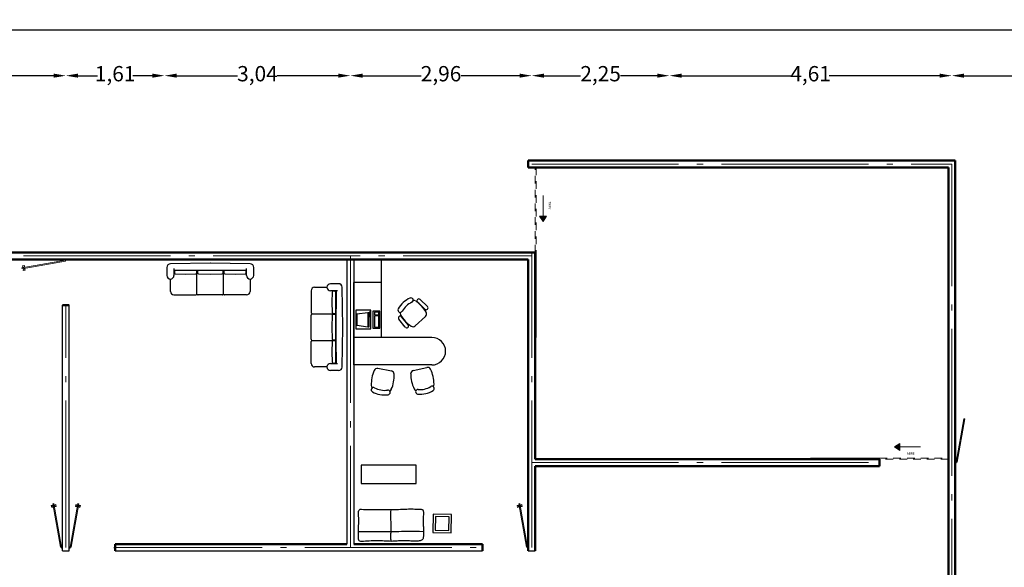
# Model space of a CAD drawing. Units: millimetres. Extents: x 1248.5 to 1320.6, y 800.5 to 885.1.
# Drawn here: x 1266.5 to 1282.6, y 876.1 to 885.1 of the extents above; entities that cross this region are included whole.
import ezdxf

# ---------------------------------------------------------------- set-up
doc = ezdxf.new("R2010")
doc.units = ezdxf.units.MM
for name, pattern in [('ACAD_ISO04W100', [30, 24, -3, 0, -3]), ('ACAD_ISO05W100', [33, 24, -3, 0, -3, 0, -3]), ('HIDDEN', [0.375, 0.25, -0.125])]:
    doc.linetypes.add(name, pattern=pattern)
doc.layers.get('0').update_dxf_attribs({"lineweight": 5})
for name, color, linetype, lineweight in [('canceleria', 3, 'Continuous', 15), ('cotas', 2, 'Continuous', 5), ('ejes', 1, 'ACAD_ISO04W100', 5), ('muros', 5, 'Continuous', 50), ('piso', 5, 'Continuous', 30), ('simbologia', 2, 'ACAD_ISO05W100', 5)]:
    doc.layers.add(name, color=color, linetype=linetype, lineweight=lineweight)
doc.layers.add('muebles', color=6, linetype='Continuous')
doc.styles.get("Standard").update_dxf_attribs({"font": 'arial.ttf', "height": 0.25})
doc.dimstyles.new('ISO-25', dxfattribs={"dimtxt": 0.25, "dimasz": 0.2, "dimexe": 1.25, "dimexo": 0.625, "dimgap": 0, "dimtad": 0, "dimtxsty": 'Standard', "dimcen": 0, "dimse1": 1, "dimse2": 1, "dimadec": 0, "dimazin": 0, "dimtfac": 1, "dimtmove": 0, "dimatfit": 2, "dimfxl": 1, "dimarcsym": 0})

# ---------------------------------------------------------------- blocks, each defined once
blk = doc.blocks.new('ABRE')
at = {"layer": 'simbologia'}
h = blk.add_hatch(color=256, dxfattribs=at)
h.paths.add_polyline_path([(0, 0), (0.112, 0), (0.112, 0.075)])
h.paths.add_polyline_path([(0.112, -0.075), (0.112, 0), (0, 0)])
blk.add_lwpolyline([(0.566, 0), (0, 0), (0.112, -0.075), (0.112, 0.075), (0, 0)], dxfattribs=at)
at = {"layer": 'simbologia', "insert": (0.267, -0.119), "char_height": 0.05, "width": 0.27513, "attachment_point": 1}
blk.add_mtext('ABRE', dxfattribs=at)
blk = doc.blocks.new('sill descanzoon')
for p, q in [((-0.132, 0.347), (-0.566, 0.338)), ((0.304, 0.338), (-0.131, 0.347)), ((-0.604, 0.3), (-0.604, 0.212)), ((-0.527, 0.289), (-0.527, 0.212)), ((-0.527, 0.272), (-0.131, 0.27)), ((-0.522, 0.263), (-0.522, 0.241)), ((-0.284, 0.268), (-0.517, 0.268)), ((-0.513, 0.231), (-0.401, 0.227)), ((-0.401, 0.227), (-0.289, 0.231)), ((-0.279, 0.241), (-0.279, 0.263)), ((-0.276, 0.01), (-0.276, 0.241)), ((-0.27, 0.263), (-0.27, 0.241)), ((0.004, 0.268), (-0.265, 0.268)), ((-0.26, 0.231), (-0.131, 0.227)), ((-0.131, 0.27), (0.013, 0.271)), ((-0.131, 0.227), (0, 0.231)), ((0.009, 0.241), (0.009, 0.263)), ((0.013, 0.271), (0.264, 0.272)), ((0.013, 0.01), (0.013, 0.241)), ((0.017, 0.263), (0.017, 0.241)), ((0.255, 0.268), (0.022, 0.268)), ((0.027, 0.231), (0.139, 0.227)), ((0.139, 0.227), (0.251, 0.231)), ((0.26, 0.241), (0.26, 0.263)), ((0.264, 0.212), (0.264, 0.289)), ((0.341, 0.3), (0.341, 0.212)), ((-0.565, 0.039), (-0.565, 0.174)), ((-0.565, 0.174), (-0.565, 0.174)), ((0.303, 0.174), (0.303, 0.039)), ((0.303, 0.174), (0.303, 0.174)), ((-0.527, 0), (-0.29, 0)), ((-0.283, 0.003), (-0.276, 0.01)), ((-0.269, 0.003), (-0.276, 0.01)), ((-0.276, 0), (-0.276, 0)), ((0, 0), (-0.262, 0)), ((0.013, 0.01), (0.007, 0.003)), ((0.02, 0.003), (0.013, 0.01)), ((0.264, 0), (0.027, 0))]:
    blk.add_line(p, q)
for centre, radius, start, end in [((-0.565, 0.3), 0.0386, 91.169, 180), ((-0.131, 0.309), 0.0386, 88.831, 91.169), ((0.303, 0.3), 0.0386, 0, 88.831), ((-0.517, 0.263), 0.00482, 90, 180), ((-0.513, 0.241), 0.00964, 180, 270), ((-0.289, 0.241), 0.00964, 270, 0), ((-0.284, 0.263), 0.00482, 0, 90), ((-0.265, 0.263), 0.00482, 90, 180), ((-0.26, 0.241), 0.00964, 180, 270), ((0, 0.241), 0.00964, 270, 0), ((0.004, 0.263), 0.00482, 0, 90), ((0.022, 0.263), 0.00482, 90, 180), ((0.027, 0.241), 0.00964, 180, 270), ((0.251, 0.241), 0.00964, 270, 0), ((0.255, 0.263), 0.00482, 0, 90), ((-0.565, 0.212), 0.0386, 180, 270), ((-0.565, 0.212), 0.0386, 270, 0), ((0.303, 0.212), 0.0386, 180, 270), ((0.303, 0.212), 0.0386, 270, 0), ((-0.527, 0.039), 0.0386, 180, 270), ((-0.29, 0.01), 0.00964, 270, 314.999), ((-0.262, 0.01), 0.00964, 225.0003, 270), ((0, 0.01), 0.00964, 270, 315), ((0.027, 0.01), 0.00964, 225, 270), ((0.264, 0.039), 0.0386, 270, 0)]:
    blk.add_arc(centre, radius, start, end)
blk = doc.blocks.new('RECTANG')
for p, q in [((1, 1), (0, 1)), ((0, 1), (0, 0)), ((1, 0), (1, 1)), ((0, 0), (1, 0))]:
    blk.add_line(p, q)
blk = doc.blocks.new('IBMAT', base_point=(61, 306))
for p, q in [((75, 307), (75, 306)), ((81, 307), (75, 307)), ((81, 306), (81, 307))]:
    blk.add_line(p, q)
at = {"xscale": 21, "yscale": 17, "zscale": 21}
blk.add_blockref('RECTANG', (61, 306), dxfattribs=at)
blk = doc.blocks.new('KEYBOARD', base_point=(60, 294))
for p, xscale, yscale, zscale in [((60, 294), 19, 8, 19), ((61, 295), 13, 5, 13), ((75, 295), 3, 5, 3)]:
    blk.add_blockref('RECTANG', p, dxfattribs=dict(xscale=xscale, yscale=yscale, zscale=zscale))
blk = doc.blocks.new('FNCOMP')
for p, q in [((-6.635138, 16.23107), (-8.5, 3.5)), ((6.079706, 16.23107), (-6.635138, 16.23107)), ((8, 3.5), (6.079706, 16.23107)), ((-8.5, 3.5), (-8.5, 2.038161)), ((8, 3.5), (-8.5, 3.5)), ((-8.5, 2.038161), (8, 2.038161)), ((8, 2.038161), (8, 3.5))]:
    blk.add_line(p, q)
at = {"xscale": 1.033846, "yscale": 1.033846, "zscale": 1.033846}
for name, p in [('IBMAT', (-10.855385, 0)), ('KEYBOARD', (-10.047692, -10.5))]:
    blk.add_blockref(name, p, dxfattribs=at)
blk = doc.blocks.new('sala 1')
at = {"layer": 'muebles'}
for p, q in [((-0.764, 1.471), (-0.771, 1.071)), ((-0.364, 1.464), (-0.764, 1.471)), ((-0.715, 1.42), (-0.72, 1.12)), ((-0.415, 1.415), (-0.715, 1.42)), ((-0.42, 1.115), (-0.415, 1.415)), ((-0.371, 1.064), (-0.364, 1.464)), ((-0.72, 1.12), (-0.42, 1.115)), ((-0.771, 1.071), (-0.371, 1.064)), ((1.2, 0.4), (0, 0.4)), ((0, 0.4), (0, 0)), ((1.2, 0), (1.2, 0.4)), ((0, 0), (1.2, 0))]:
    blk.add_line(p, q, dxfattribs=at)
blk.add_lwpolyline([(0.058, 1.653), (0.086, 1.651), (0.115, 1.65), (0.145, 1.648), (0.175, 1.646), (0.205, 1.644), (0.235, 1.643), (0.266, 1.643), (0.295, 1.643), (0.325, 1.644), (0.355, 1.645), (0.385, 1.647), (0.415, 1.65), (0.446, 1.652), (0.477, 1.654), (0.51, 1.655), (0.544, 1.656), (0.58, 1.655), (0.617, 1.654), (0.655, 1.652), (0.695, 1.65), (0.735, 1.648), (0.776, 1.646), (0.817, 1.645), (0.858, 1.644), (0.9, 1.645), (0.941, 1.646), (0.982, 1.648), (1.023, 1.65), (1.063, 1.652), (1.103, 1.654), (1.143, 1.656), (1.182, 1.657), (1.204, 1.657, -0.395066), (1.255, 1.611), (1.255, 1.601), (1.251, 1.502), (1.251, 1.365), (1.246, 1.225), (1.253, 1.026), (1.252, 1.003, -0.414428), (1.199, 0.956), (1.188, 0.957), (1.145, 0.959), (1.103, 0.961), (1.062, 0.962), (1.02, 0.963), (0.979, 0.964), (0.938, 0.964), (0.897, 0.964), (0.857, 0.964), (0.816, 0.964), (0.776, 0.964), (0.735, 0.964), (0.695, 0.964), (0.654, 0.964), (0.614, 0.964), (0.574, 0.964), (0.534, 0.964), (0.495, 0.963), (0.456, 0.962), (0.418, 0.961), (0.38, 0.96), (0.343, 0.958), (0.307, 0.956), (0.27, 0.954), (0.235, 0.953), (0.199, 0.952), (0.164, 0.951), (0.129, 0.951), (0.094, 0.951), (0.061, 0.951), (0.029, 0.952), (-0.002, 0.953), (-0.03, 0.954), (-0.055, 0.955), (-0.077, 0.956), (-0.096, 0.957), (-0.112, 0.958), (-0.125, 0.96), (-0.136, 0.963), (-0.144, 0.968), (-0.15, 0.975), (-0.154, 0.984), (-0.157, 0.997), (-0.158, 1.014), (-0.159, 1.034), (-0.159, 1.056), (-0.158, 1.08), (-0.157, 1.105), (-0.156, 1.131), (-0.155, 1.157), (-0.154, 1.182), (-0.154, 1.207), (-0.154, 1.23), (-0.154, 1.253), (-0.155, 1.275), (-0.156, 1.297), (-0.157, 1.318), (-0.158, 1.34), (-0.159, 1.361), (-0.16, 1.383), (-0.16, 1.405), (-0.16, 1.427), (-0.161, 1.449), (-0.161, 1.47), (-0.16, 1.491), (-0.16, 1.511), (-0.159, 1.529), (-0.159, 1.547), (-0.157, 1.563), (-0.155, 1.578), (-0.152, 1.592), (-0.147, 1.605), (-0.14, 1.615), (-0.131, 1.625), (-0.119, 1.633), (-0.104, 1.639), (-0.087, 1.645), (-0.067, 1.648), (-0.046, 1.651), (-0.022, 1.653), (0.003, 1.653), (0.03, 1.653)], format="xyb", close=True, dxfattribs=at)
for points in [[(0.552, 0.966), (0.555, 1.017), (0.557, 1.062), (0.557, 1.102), (0.557, 1.136), (0.555, 1.167), (0.554, 1.195), (0.552, 1.222), (0.551, 1.247), (0.55, 1.272), (0.549, 1.297), (0.549, 1.322), (0.549, 1.347), (0.549, 1.372), (0.55, 1.396), (0.55, 1.421), (0.551, 1.446), (0.553, 1.47), (0.554, 1.494), (0.554, 1.519), (0.555, 1.544), (0.555, 1.571), (0.554, 1.598), (0.551, 1.626), (0.548, 1.656)], [(-0.161, 1.448), (-0.078, 1.444), (0, 1.442), (0.073, 1.441), (0.142, 1.441), (0.206, 1.442), (0.266, 1.444), (0.321, 1.445), (0.373, 1.446), (0.42, 1.447), (0.464, 1.448), (0.506, 1.448), (0.545, 1.448), (0.583, 1.447), (0.621, 1.447), (0.659, 1.447), (0.697, 1.447), (0.737, 1.448), (0.777, 1.448), (0.819, 1.449), (0.861, 1.45), (0.904, 1.451), (0.946, 1.452), (0.988, 1.452), (1.03, 1.452), (1.071, 1.452), (1.111, 1.452), (1.151, 1.451), (1.19, 1.45), (1.229, 1.449), (1.252, 1.449)]]:
    blk.add_lwpolyline(points, dxfattribs=at)
blk = doc.blocks.new('*D125')
at = {"layer": 'cotas', "color": 0, "lineweight": -2, "transparency": 16777216}
for p, q in [((1258.556, 884.925), (1284.38, 884.925)), ((1310.853, 884.925), (1285.029, 884.925))]:
    blk.add_line(p, q, dxfattribs=at)
at = {"layer": 'cotas', "color": 0, "transparency": 16777216}
for points in [[(1258.556, 884.959), (1258.556, 884.892), (1258.356, 884.925)], [(1310.853, 884.959), (1310.853, 884.892), (1311.053, 884.925)]]:
    blk.add_solid(points, dxfattribs=at)
at = {"layer": 'Defpoints', "color": 0, "transparency": 16777216}
for p in [(1258.356, 884.925), (1311.053, 884.925), (1311.053, 884.925)]:
    blk.add_point(p, dxfattribs=at)
at = {"layer": 'cotas', "color": 0, "transparency": 16777216, "insert": (1284.704, 884.925), "char_height": 0.25, "attachment_point": 5}
blk.add_mtext('52,7', dxfattribs=at)
blk = doc.blocks.new('*D127')
at = {"layer": 'cotas', "color": 0, "lineweight": -2, "transparency": 16777216}
for p, q in [((1263.657, 884.175), (1265.027, 884.175)), ((1267.047, 884.175), (1265.677, 884.175))]:
    blk.add_line(p, q, dxfattribs=at)
at = {"layer": 'cotas', "color": 0, "transparency": 16777216}
for points in [[(1263.657, 884.209), (1263.657, 884.142), (1263.457, 884.175)], [(1267.047, 884.209), (1267.047, 884.142), (1267.247, 884.175)]]:
    blk.add_solid(points, dxfattribs=at)
at = {"layer": 'Defpoints', "color": 0, "transparency": 16777216}
for p in [(1263.457, 884.175), (1267.247, 884.175), (1267.247, 884.175)]:
    blk.add_point(p, dxfattribs=at)
at = {"layer": 'cotas', "color": 0, "transparency": 16777216, "insert": (1265.352, 884.175), "char_height": 0.25, "attachment_point": 5}
blk.add_mtext('3,79', dxfattribs=at)
blk = doc.blocks.new('*D128')
at = {"layer": 'cotas', "color": 0, "lineweight": -2, "transparency": 16777216}
for p, q in [((1267.447, 884.175), (1267.764, 884.175)), ((1268.66, 884.175), (1268.342, 884.175))]:
    blk.add_line(p, q, dxfattribs=at)
at = {"layer": 'cotas', "color": 0, "transparency": 16777216}
for points in [[(1267.447, 884.209), (1267.447, 884.142), (1267.247, 884.175)], [(1268.66, 884.209), (1268.66, 884.142), (1268.86, 884.175)]]:
    blk.add_solid(points, dxfattribs=at)
at = {"layer": 'Defpoints', "color": 0, "transparency": 16777216}
for p in [(1267.247, 884.175), (1268.86, 884.175), (1268.86, 884.175)]:
    blk.add_point(p, dxfattribs=at)
at = {"layer": 'cotas', "color": 0, "transparency": 16777216, "insert": (1268.053, 884.175), "char_height": 0.25, "attachment_point": 5}
blk.add_mtext('1,61', dxfattribs=at)
blk = doc.blocks.new('*D129')
at = {"layer": 'cotas', "color": 0, "lineweight": -2, "transparency": 16777216}
for p, q in [((1269.06, 884.175), (1270.054, 884.175)), ((1271.697, 884.175), (1270.702, 884.175))]:
    blk.add_line(p, q, dxfattribs=at)
at = {"layer": 'cotas', "color": 0, "transparency": 16777216}
for points in [[(1269.06, 884.209), (1269.06, 884.142), (1268.86, 884.175)], [(1271.697, 884.209), (1271.697, 884.142), (1271.897, 884.175)]]:
    blk.add_solid(points, dxfattribs=at)
at = {"layer": 'Defpoints', "color": 0, "transparency": 16777216}
for p in [(1268.86, 884.175), (1271.897, 884.175), (1271.897, 884.175)]:
    blk.add_point(p, dxfattribs=at)
at = {"layer": 'cotas', "color": 0, "transparency": 16777216, "insert": (1270.378, 884.175), "char_height": 0.25, "attachment_point": 5}
blk.add_mtext('3,04', dxfattribs=at)
blk = doc.blocks.new('*D130')
at = {"layer": 'cotas', "color": 0, "lineweight": -2, "transparency": 16777216}
for p, q in [((1275.06, 884.175), (1275.657, 884.175)), ((1276.91, 884.175), (1276.312, 884.175))]:
    blk.add_line(p, q, dxfattribs=at)
at = {"layer": 'cotas', "color": 0, "transparency": 16777216}
for points in [[(1275.06, 884.209), (1275.06, 884.142), (1274.86, 884.175)], [(1276.91, 884.209), (1276.91, 884.142), (1277.11, 884.175)]]:
    blk.add_solid(points, dxfattribs=at)
at = {"layer": 'Defpoints', "color": 0, "transparency": 16777216}
for p in [(1274.86, 884.175), (1277.11, 884.175), (1277.11, 884.175)]:
    blk.add_point(p, dxfattribs=at)
at = {"layer": 'cotas', "color": 0, "transparency": 16777216, "insert": (1275.985, 884.175), "char_height": 0.25, "attachment_point": 5}
blk.add_mtext('2,25', dxfattribs=at)
blk = doc.blocks.new('*D131')
at = {"layer": 'cotas', "color": 0, "lineweight": -2, "transparency": 16777216}
for p, q in [((1277.31, 884.175), (1279.111, 884.175)), ((1281.523, 884.175), (1279.722, 884.175))]:
    blk.add_line(p, q, dxfattribs=at)
at = {"layer": 'cotas', "color": 0, "transparency": 16777216}
for points in [[(1277.31, 884.209), (1277.31, 884.142), (1277.11, 884.175)], [(1281.523, 884.209), (1281.523, 884.142), (1281.723, 884.175)]]:
    blk.add_solid(points, dxfattribs=at)
at = {"layer": 'Defpoints', "color": 0, "transparency": 16777216}
for p in [(1277.11, 884.175), (1281.723, 884.175), (1281.723, 884.175)]:
    blk.add_point(p, dxfattribs=at)
at = {"layer": 'cotas', "color": 0, "transparency": 16777216, "insert": (1279.416, 884.175), "char_height": 0.25, "attachment_point": 5}
blk.add_mtext('4,61', dxfattribs=at)
blk = doc.blocks.new('*D133')
at = {"layer": 'cotas', "color": 0, "lineweight": -2, "transparency": 16777216}
for p, q in [((1281.923, 884.175), (1283.681, 884.175)), ((1286.098, 884.175), (1284.34, 884.175))]:
    blk.add_line(p, q, dxfattribs=at)
at = {"layer": 'cotas', "color": 0, "transparency": 16777216}
for points in [[(1281.923, 884.209), (1281.923, 884.142), (1281.723, 884.175)], [(1286.098, 884.209), (1286.098, 884.142), (1286.298, 884.175)]]:
    blk.add_solid(points, dxfattribs=at)
at = {"layer": 'Defpoints', "color": 0, "transparency": 16777216}
for p in [(1281.723, 884.175), (1286.298, 884.175), (1286.298, 884.175)]:
    blk.add_point(p, dxfattribs=at)
at = {"layer": 'cotas', "color": 0, "transparency": 16777216, "insert": (1284.011, 884.175), "char_height": 0.25, "attachment_point": 5}
blk.add_mtext('4,57', dxfattribs=at)
blk = doc.blocks.new('*D137')
at = {"layer": 'cotas', "color": 0, "lineweight": -2, "transparency": 16777216}
for p, q in [((1272.097, 884.175), (1273.052, 884.175)), ((1274.66, 884.175), (1273.705, 884.175))]:
    blk.add_line(p, q, dxfattribs=at)
at = {"layer": 'cotas', "color": 0, "transparency": 16777216}
for points in [[(1272.097, 884.209), (1272.097, 884.142), (1271.897, 884.175)], [(1274.66, 884.209), (1274.66, 884.142), (1274.86, 884.175)]]:
    blk.add_solid(points, dxfattribs=at)
at = {"layer": 'Defpoints', "color": 0, "transparency": 16777216}
for p in [(1271.897, 884.175), (1274.86, 884.175), (1274.86, 884.175)]:
    blk.add_point(p, dxfattribs=at)
at = {"layer": 'cotas', "color": 0, "transparency": 16777216, "insert": (1273.378, 884.175), "char_height": 0.25, "attachment_point": 5}
blk.add_mtext('2,96', dxfattribs=at)

msp = doc.modelspace()

# ---------------------------------------------------------------- linework, layer by layer
at = {"layer": 'canceleria'}
for p, q in [((1267.051, 877.186), (1267.057, 877.149)), ((1267.443, 877.186), (1267.437, 877.149)), ((1274.663, 877.186), (1274.67, 877.149))]:
    msp.add_line(p, q, dxfattribs=at)
at = {"layer": 'canceleria', "linetype": 'HIDDEN', "ltscale": 0.5}
for points in [[(1274.931, 881.288), (1274.916, 881.288), (1274.916, 882.675), (1274.931, 882.675), (1274.931, 881.288)], [(1281.667, 877.928), (1281.667, 877.913), (1280.542, 877.913), (1280.542, 877.928), (1281.667, 877.928)]]:
    msp.add_lwpolyline(points, dxfattribs=at)
at = {"layer": 'canceleria'}
for points in [[(1267.24, 881.16), (1267.242, 881.145), (1266.533, 881.02), (1266.53, 881.035), (1267.24, 881.16)], [(1267.255, 881.175), (1267.255, 881.16), (1267.24, 881.16), (1267.24, 881.175)], [(1274.931, 879.9), (1274.916, 879.9), (1274.916, 881.288), (1274.931, 881.288), (1274.931, 879.9)], [(1266.568, 881.042), (1266.553, 881.039), (1266.551, 881.05), (1266.569, 881.053), (1266.572, 881.073), (1266.538, 881.067), (1266.547, 881.05), (1266.566, 881.053), (1266.568, 881.042)], [(1266.57, 881.027), (1266.555, 881.024), (1266.557, 881.013), (1266.576, 881.017), (1266.585, 880.999), (1266.551, 880.993), (1266.554, 881.013), (1266.572, 881.016), (1266.57, 881.027)], [(1267.255, 880.425), (1267.255, 880.44), (1267.24, 880.44), (1267.24, 880.425)], [(1281.795, 877.864), (1281.809, 877.861), (1281.934, 878.57), (1281.92, 878.573), (1281.795, 877.864)], [(1280.542, 877.928), (1280.542, 877.913), (1279.417, 877.913), (1279.417, 877.928), (1280.542, 877.928)], [(1281.78, 877.864), (1281.795, 877.864), (1281.795, 877.849), (1281.78, 877.849)], [(1267.044, 877.139), (1267.041, 877.153), (1267.03, 877.151), (1267.033, 877.133), (1267.016, 877.124), (1267.01, 877.157), (1267.029, 877.155), (1267.033, 877.137), (1267.044, 877.139)], [(1267.176, 876.476), (1267.161, 876.474), (1267.036, 877.183), (1267.051, 877.186), (1267.176, 876.476)], [(1267.059, 877.141), (1267.056, 877.156), (1267.067, 877.158), (1267.07, 877.139), (1267.09, 877.137), (1267.084, 877.17), (1267.066, 877.162), (1267.07, 877.143), (1267.059, 877.141)], [(1267.318, 876.476), (1267.333, 876.474), (1267.458, 877.183), (1267.443, 877.186), (1267.318, 876.476)], [(1267.435, 877.141), (1267.438, 877.156), (1267.427, 877.158), (1267.424, 877.139), (1267.404, 877.137), (1267.41, 877.17), (1267.428, 877.162), (1267.424, 877.143), (1267.435, 877.141)], [(1267.45, 877.139), (1267.453, 877.153), (1267.464, 877.151), (1267.461, 877.133), (1267.478, 877.124), (1267.484, 877.157), (1267.465, 877.155), (1267.461, 877.137), (1267.45, 877.139)], [(1274.656, 877.139), (1274.654, 877.153), (1274.643, 877.151), (1274.646, 877.133), (1274.628, 877.124), (1274.623, 877.157), (1274.642, 877.155), (1274.645, 877.137), (1274.656, 877.139)], [(1274.788, 876.476), (1274.774, 876.474), (1274.648, 877.183), (1274.663, 877.186), (1274.788, 876.476)], [(1274.671, 877.141), (1274.668, 877.156), (1274.68, 877.158), (1274.683, 877.139), (1274.702, 877.137), (1274.696, 877.17), (1274.679, 877.162), (1274.682, 877.143), (1274.671, 877.141)], [(1267.191, 876.476), (1267.176, 876.476), (1267.176, 876.461), (1267.191, 876.461)], [(1267.303, 876.476), (1267.318, 876.476), (1267.318, 876.461), (1267.303, 876.461)], [(1268.053, 876.476), (1268.038, 876.476), (1268.038, 876.461), (1268.053, 876.461)], [(1274.053, 876.461), (1274.068, 876.461), (1274.068, 876.476), (1274.053, 876.476)], [(1274.803, 876.461), (1274.788, 876.461), (1274.788, 876.476), (1274.803, 876.476)]]:
    msp.add_lwpolyline(points, dxfattribs=at)
at = {"layer": 'ejes', "ltscale": 0.1}
for p, q in [((1274.86, 882.731), (1281.723, 882.731)), ((1281.723, 874.538), (1281.723, 882.731)), ((1263.457, 881.231), (1274.86, 881.231)), ((1271.897, 881.231), (1271.897, 876.469)), ((1274.86, 876.469), (1274.86, 881.288)), ((1267.247, 876.469), (1267.247, 880.425)), ((1274.86, 877.856), (1280.542, 877.856)), ((1268.053, 876.469), (1274.053, 876.469))]:
    msp.add_line(p, q, dxfattribs=at)
at = {"layer": 'muebles'}
for p, q in [((1272.403, 880.8), (1272.403, 881.175)), ((1271.953, 879.45), (1271.953, 880.8)), ((1272.403, 880.8), (1271.953, 880.8)), ((1272.403, 879.9), (1272.403, 880.8)), ((1273.157, 880.404), (1273.035, 880.521)), ((1273.115, 880.361), (1272.994, 880.478)), ((1272.794, 880.069), (1272.687, 880.199)), ((1272.841, 880.107), (1272.734, 880.237)), ((1272.957, 880.09), (1273.122, 880.243)), ((1273.228, 879.9), (1271.953, 879.9)), ((1273.228, 879.45), (1271.953, 879.45)), ((1272.567, 879.352), (1272.345, 879.394)), ((1272.925, 879.36), (1273.144, 879.411))]:
    msp.add_line(p, q, dxfattribs=at)
for centre, radius, start, end in [((1273.04, 880.167), 0.413, 114.2799, 151.257), ((1272.886, 880.509), 0.0375, 294.2799, 114.2799), ((1272.931, 880.45), 0.0562, 55.2585, 98.6462), ((1273.014, 880.499), 0.03, 46.1567, 226.1567), ((1272.711, 880.347), 0.0375, 151.257, 331.257), ((1273.04, 880.167), 0.337, 114.2799, 151.257), ((1272.646, 880.032), 0.562, 29.8939, 55.643), ((1273.136, 880.382), 0.03, 226.1567, 46.1567), ((1272.71, 880.218), 0.03, 39.3801, 219.3801), ((1272.766, 880.297), 0.0562, 166.8906, 210.2784), ((1273.205, 880.549), 0.562, 209.8939, 235.643), ((1273.084, 880.284), 0.0562, 312.7684, 30.2784), ((1272.818, 880.088), 0.03, 219.3801, 39.3801), ((1272.919, 880.132), 0.0562, 235.2585, 312.7684), ((1273.228, 879.675), 0.225, 270, 90), ((1272.335, 879.339), 0.0562, 79.3993, 156.9092), ((1273.157, 879.356), 0.0562, 25.5209, 103.0308), ((1272.701, 879.135), 0.562, 0.1563, 25.9053), ((1272.8, 879.137), 0.562, 156.5248, 182.2738), ((1272.05, 879.277), 0.562, 336.5248, 2.2738), ((1272.556, 879.297), 0.0562, 1.8894, 79.3993), ((1272.937, 879.305), 0.0562, 103.0308, 180.5407), ((1273.444, 879.307), 0.562, 180.1563, 205.9053), ((1272.274, 879.045), 0.0375, 60.9107, 240.9107), ((1272.294, 879.117), 0.0562, 181.8894, 225.2771), ((1272.456, 879.373), 0.337, 240.9107, 277.8879), ((1272.988, 879.086), 0.0562, 205.5209, 248.9086), ((1273.034, 879.385), 0.337, 264.5422, 301.5194), ((1273.23, 879.066), 0.0375, 301.5194, 121.5194), ((1273.207, 879.137), 0.0562, 317.153, 0.5407), ((1272.456, 879.373), 0.413, 240.9107, 277.8879), ((1272.508, 879.002), 0.0375, 277.8879, 97.8879), ((1272.515, 879.076), 0.0562, 293.5215, 336.9092), ((1272.999, 879.012), 0.0375, 84.5422, 264.5422), ((1273.034, 879.385), 0.413, 264.5422, 301.5194)]:
    msp.add_arc(centre, radius, start, end, dxfattribs=at)
at = {"layer": 'muros'}
for p, q in [((1274.803, 882.675), (1274.803, 882.788)), ((1274.803, 882.788), (1281.78, 882.788)), ((1281.78, 874.481), (1281.78, 882.788)), ((1281.667, 882.675), (1274.803, 882.675)), ((1281.667, 877.913), (1281.667, 882.675)), ((1263.4, 881.288), (1274.916, 881.288)), ((1267.191, 881.175), (1263.513, 881.175)), ((1274.803, 881.175), (1267.191, 881.175)), ((1274.803, 876.413), (1274.803, 881.175)), ((1274.916, 877.913), (1274.916, 881.288)), ((1267.303, 880.425), (1267.191, 880.425)), ((1274.916, 877.913), (1280.542, 877.913)), ((1274.916, 876.413), (1274.916, 877.8)), ((1280.542, 877.8), (1274.916, 877.8)), ((1280.542, 877.8), (1280.542, 877.913)), ((1281.667, 874.481), (1281.667, 877.913)), ((1281.78, 877.913), (1281.78, 877.8)), ((1268.053, 876.525), (1271.841, 876.525)), ((1268.053, 876.525), (1268.053, 876.413)), ((1271.953, 876.525), (1274.053, 876.525)), ((1274.053, 876.413), (1274.053, 876.525))]:
    msp.add_line(p, q, dxfattribs=at)
at = {"layer": 'piso'}
for p, q in [((1271.841, 881.175), (1271.841, 876.525)), ((1271.953, 881.175), (1271.953, 876.525)), ((1267.191, 876.413), (1267.191, 880.425)), ((1267.191, 880.425), (1267.303, 880.425)), ((1267.303, 876.413), (1267.303, 880.425)), ((1267.191, 876.413), (1267.303, 876.413)), ((1268.053, 876.413), (1274.053, 876.413)), ((1274.803, 876.413), (1274.916, 876.413))]:
    msp.add_line(p, q, dxfattribs=at)

# ---------------------------------------------------------------- block references
at = {"layer": 'muebles', "xscale": 1.5, "yscale": 1.5, "zscale": 1.5}
msp.add_blockref('sill descanzoon', (1269.804, 880.594), dxfattribs=at)
at = {"layer": 'muebles'}
for name, p, xscale, yscale, zscale, rotation in [('sill descanzoon', (1271.254, 879.872), 1.5, 1.5, 1.5, 270), ('FNCOMP', (1272.23, 880.192), 0.01406250000013642, 0.01406250000013642, 0.01406250000013642, 90)]:
    msp.add_blockref(name, p, dxfattribs=dict(at, xscale=xscale, yscale=yscale, zscale=zscale, rotation=rotation))
at = {"layer": 'piso', "xscale": 0.75, "yscale": 0.75, "zscale": 0.75, "rotation": 180}
msp.add_blockref('sala 1', (1272.97, 877.812), dxfattribs=at)
at = {"layer": 'simbologia', "xscale": 0.75, "yscale": 0.75, "zscale": 0.75, "rotation": 90}
msp.add_blockref('ABRE', (1275.045, 881.794), dxfattribs=at)
at = {"layer": 'simbologia', "xscale": 0.75, "yscale": 0.75, "zscale": 0.75}
msp.add_blockref('ABRE', (1280.788, 878.112), dxfattribs=at)

# ---------------------------------------------------------------- dimensions: what is measured, and where the dimension line sits
at = {"layer": 'cotas'}
for p1, p2, picture, middle in [((1258.356, 884.925), (1311.053, 884.925), '*D125', (1284.704, 884.925)), ((1263.457, 884.175), (1267.247, 884.175), '*D127', (1265.352, 884.175)), ((1267.247, 884.175), (1268.86, 884.175), '*D128', (1268.053, 884.175)), ((1268.86, 884.175), (1271.897, 884.175), '*D129', (1270.378, 884.175)), ((1271.897, 884.175), (1274.86, 884.175), '*D137', (1273.378, 884.175)), ((1274.86, 884.175), (1277.11, 884.175), '*D130', (1275.985, 884.175)), ((1277.11, 884.175), (1281.723, 884.175), '*D131', (1279.416, 884.175)), ((1281.7234, 884.1752), (1286.2981, 884.1752), '*D133', (1284.0108, 884.1752))]:
    dim = msp.add_aligned_dim(p1=p1, p2=p2, distance=0, dimstyle='ISO-25', dxfattribs=at)
    dim.commit()
    dim.dimension.update_dxf_attribs({"geometry": picture, "text_midpoint": middle})

doc.saveas('drawing.dxf')
